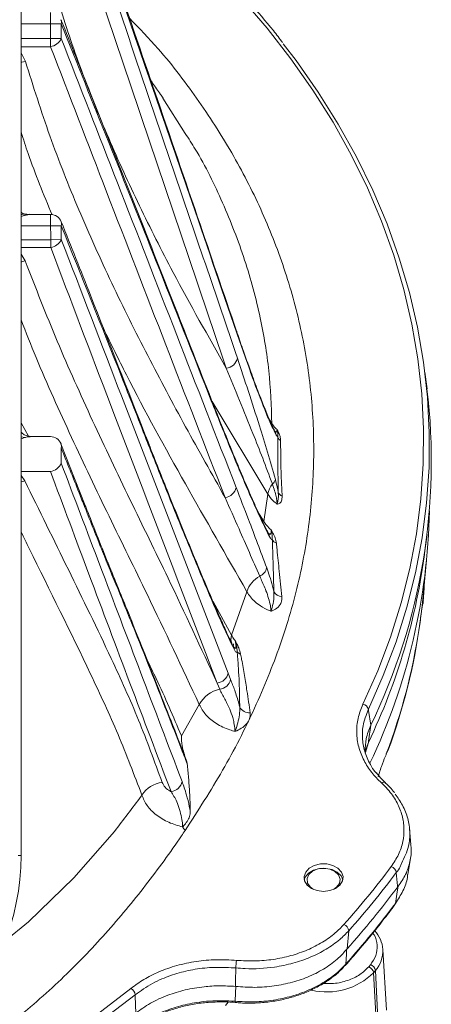
# Model space of a CAD drawing. Extents: x -4237 to -1061, y 273 to 3302.
# Drawn here: x -3244 to -3172, y 2949 to 3121 of the extents above; entities that cross this region are included whole.
import ezdxf

# ---------------------------------------------------------------- set-up
doc = ezdxf.new("R2010")
doc.units = 0
doc.header["$LTSCALE"] = 5

msp = doc.modelspace()

# ---------------------------------------------------------------- linework, layer by layer
at = {"linetype": 'Continuous', "lineweight": 9}
for p, q in [((-3243.79, 2974.89), (-3243.79, 3159.89)), ((-3238.67, 3119.76), (-3238.67, 3121.76)), ((-3238.67, 3119.76), (-3243.79, 3119.76)), ((-3236.8, 3119.77), (-3238.67, 3119.76)), ((-3243.79, 3117.22), (-3238.66, 3117.22)), ((-3238.66, 3117.22), (-3236.79, 3117.22)), ((-3238.66, 3115.8), (-3238.66, 3117.22)), ((-3238.66, 3115.8), (-3243.79, 3115.8)), ((-3243.79, 3114.71), (-3243.03, 3113.23)), ((-3215.19, 3100.69), (-3219.07, 3106.82)), ((-3243.04, 3086.44), (-3243.79, 3086.19)), ((-3238.64, 3086.56), (-3242.33, 3086.56)), ((-3238.64, 3084.56), (-3238.64, 3086.56)), ((-3238.64, 3084.56), (-3243.79, 3084.56)), ((-3236.78, 3084.57), (-3238.64, 3084.56)), ((-3243.79, 3082.17), (-3238.63, 3082.17)), ((-3238.63, 3082.17), (-3236.78, 3082.18)), ((-3238.63, 3080.81), (-3238.63, 3082.17)), ((-3238.63, 3080.81), (-3243.79, 3080.81)), ((-3243.79, 3079.67), (-3243.07, 3078.46)), ((-3173.07, 3056.19), (-3173.43, 3059.06)), ((-3200.78, 3037.84), (-3210.5, 3053.98)), ((-3243.79, 3050.17), (-3243.76, 3050.26)), ((-3243.76, 3050.26), (-3242.52, 3047.95)), ((-3200.47, 3050.72), (-3200.09, 3050.14)), ((-3243.66, 3048.46), (-3243.79, 3048.74)), ((-3199.55, 3048.78), (-3199.55, 3048.79)), ((-3243.12, 3047.69), (-3243.79, 3047.46)), ((-3238.69, 3047.87), (-3241.97, 3047.87)), ((-3199.08, 3047.81), (-3199.35, 3048.12)), ((-3232.74, 3036.13), (-3236.84, 3046.6)), ((-3238.68, 3041.8), (-3243.79, 3041.8)), ((-3243.79, 3041.08), (-3243.14, 3040.16)), ((-3201.49, 3033.06), (-3200.78, 3037.84)), ((-3202.33, 3034.42), (-3201.49, 3033.06)), ((-3173.43, 3027.96), (-3173.07, 3030.83)), ((-3173.81, 3019.53), (-3173.14, 3026.32)), ((-3227.05, 3021.94), (-3227.04, 3021.91)), ((-3207.11, 3013.26), (-3204.44, 3020.84)), ((-3210.35, 3019.13), (-3207.11, 3013.26)), ((-3206.79, 3011.48), (-3206.79, 3011.74)), ((-3207.7, 3006.64), (-3207.29, 3005.56)), ((-3209.19, 3003.84), (-3209.63, 3004.92)), ((-3215.87, 2995.73), (-3212.74, 3001.2)), ((-3183.28, 3000.36), (-3183.54, 2999.63)), ((-3183.87, 2993.01), (-3183.3, 2994.43)), ((-3183.81, 2992.85), (-3183.28, 2994.58)), ((-3215.01, 2991.45), (-3215.36, 2992.38)), ((-3180.16, 2992.56), (-3179.88, 2993.1)), ((-3181.36, 2989.32), (-3181.58, 2988.58)), ((-3181.55, 2988.85), (-3181.36, 2989.32)), ((-3180.33, 2987.55), (-3180.32, 2987.54)), ((-3175.87, 2976.81), (-3176.11, 2979.55)), ((-3244.27, 2974.89), (-3243.79, 2974.89)), ((-3176.4, 2971.55), (-3175.96, 2974.34)), ((-3193.44, 2969.4), (-3192.83, 2968.96)), ((-3178.09, 2969.52), (-3178.18, 2969.41)), ((-3178.69, 2966.34), (-3178.64, 2966.4)), ((-3186.7, 2961.77), (-3186.98, 2958.63)), ((-3186.98, 2958.63), (-3187.08, 2958.51)), ((-3180.11, 2947.94), (-3180.76, 2958.52)), ((-3187.29, 2955.74), (-3187.3, 2955.73)), ((-3182.93, 2955.85), (-3183.23, 2955.49)), ((-3182.07, 2954.82), (-3182.37, 2954.45)), ((-3181.81, 2943.61), (-3182.37, 2954.45)), ((-3182.07, 2954.82), (-3181.5, 2943.98)), ((-3206.4, 2952.06), (-3206.46, 2952.06)), ((-3207.72, 2949.31), (-3208.17, 2948.76)), ((-3206.47, 2949.26), (-3206.47, 2949.26))]:
    msp.add_line(p, q, dxfattribs=at)
at = {"linetype": 'Continuous', "lineweight": 9, "flags": 128}
for points in [[(-3184.23, 3001.22), (-3181.65, 3007.05), (-3179.43, 3012.94), (-3177.57, 3018.9), (-3176.06, 3024.91), (-3174.92, 3030.95), (-3174.13, 3037.03), (-3173.72, 3043.12), (-3173.66, 3049.23), (-3173.98, 3055.32), (-3174.66, 3061.4), (-3175.7, 3067.46), (-3177.1, 3073.48), (-3178.87, 3079.45), (-3180.99, 3085.37), (-3183.46, 3091.21), (-3186.28, 3096.98), (-3189.44, 3102.65), (-3192.94, 3108.23), (-3196.77, 3113.7), (-3200.92, 3119.04), (-3205.4, 3124.26)], [(-3238.66, 3117.22), (-3238.66, 3117.85), (-3238.67, 3119.76)], [(-3236.8, 3119.77), (-3236.8, 3119.15), (-3236.79, 3117.86), (-3236.79, 3117.22)], [(-3198.11, 3116.31), (-3195.89, 3113.38), (-3192.04, 3107.88), (-3188.52, 3102.28), (-3185.34, 3096.58), (-3182.51, 3090.78), (-3180.03, 3084.91), (-3177.9, 3078.97), (-3176.12, 3072.96), (-3174.71, 3066.91), (-3173.67, 3060.83), (-3172.98, 3054.72), (-3172.67, 3048.59), (-3172.72, 3042.46), (-3173.14, 3036.34), (-3173.93, 3030.23), (-3175.08, 3024.15), (-3176.59, 3018.12), (-3178.47, 3012.13), (-3180.39, 3006.97)], [(-3243.79, 3113.06), (-3243.7, 3113.08), (-3243.03, 3113.23)], [(-3243.79, 3086.6), (-3243.73, 3086.58), (-3243.04, 3086.44)], [(-3238.63, 3082.17), (-3238.63, 3082.84), (-3238.64, 3084.56)], [(-3236.78, 3084.57), (-3236.78, 3084.1), (-3236.78, 3082.85), (-3236.78, 3082.18)], [(-3243.79, 3078.27), (-3243.69, 3078.3), (-3243.07, 3078.46)], [(-3206.2, 3065.87), (-3206.23, 3066.15), (-3206.25, 3066.24)], [(-3210.59, 3053.93), (-3210.61, 3054.22), (-3210.65, 3054.37)], [(-3199.5, 3048.68), (-3199.55, 3048.78), (-3199.56, 3048.79)], [(-3243.12, 3047.69), (-3243.76, 3047.85), (-3243.79, 3047.86)], [(-3222.03, 3047.84), (-3221.97, 3047.63), (-3221.97, 3047.34)], [(-3243.14, 3040.16), (-3243.73, 3039.98), (-3243.79, 3039.96)], [(-3173.81, 3019.53), (-3173.99, 3017.85), (-3174.45, 3014.41)], [(-3180.39, 3006.97), (-3180.7, 3006.21), (-3183.28, 3000.36)], [(-3183.28, 3000.36), (-3183.25, 3000.15), (-3182.86, 2997.56)], [(-3182.86, 2997.56), (-3183.25, 2994.79), (-3183.28, 2994.58)], [(-3183.32, 2994.44), (-3183.31, 2994.45), (-3183.28, 2994.58)], [(-3246.61, 2959.96), (-3242.52, 2963.31), (-3234.59, 2971.01), (-3227.54, 2979.08), (-3227.54, 2979.08), (-3227.54, 2979.08)], [(-3191.09, 2968.63), (-3189.99, 2968.76), (-3189, 2969.13), (-3188.25, 2969.71), (-3187.8, 2970.44), (-3187.7, 2971.23), (-3187.98, 2972), (-3188.59, 2972.66), (-3189.47, 2973.14), (-3190.53, 2973.4), (-3191.65, 2973.4), (-3192.71, 2973.14), (-3193.59, 2972.66), (-3194.21, 2972), (-3194.48, 2971.23), (-3194.39, 2970.44), (-3193.94, 2969.71), (-3193.18, 2969.13), (-3192.2, 2968.76), (-3191.09, 2968.63)], [(-3187.74, 2970.64), (-3188.05, 2971.32), (-3188.7, 2971.96), (-3189.62, 2972.42), (-3190.69, 2972.64), (-3191.81, 2972.6), (-3192.85, 2972.31), (-3193.7, 2971.79), (-3194.27, 2971.11), (-3194.45, 2970.64)], [(-3189.36, 2968.96), (-3188.81, 2969.34), (-3188.32, 2970), (-3188.2, 2970.75), (-3188.47, 2971.48), (-3189.1, 2972.09), (-3189.99, 2972.5), (-3191.03, 2972.66), (-3192.08, 2972.53), (-3193, 2972.15), (-3193.66, 2971.56), (-3193.97, 2970.84), (-3193.9, 2970.08), (-3193.44, 2969.4), (-3193.44, 2969.4)], [(-3178.57, 2966.54), (-3178.25, 2968.54), (-3178.09, 2969.52)], [(-3178.57, 2966.54), (-3178.6, 2966.42), (-3178.65, 2966.33)], [(-3187.08, 2958.51), (-3187.12, 2957.68), (-3187.2, 2955.97)], [(-3377.29, 2903.04), (-3368.66, 2903.17), (-3360.05, 2903.56), (-3351.47, 2904.21), (-3342.94, 2905.11), (-3334.47, 2906.26), (-3326.07, 2907.67), (-3317.77, 2909.33), (-3309.57, 2911.24), (-3301.5, 2913.39), (-3293.56, 2915.78), (-3285.77, 2918.4), (-3278.15, 2921.26), (-3270.7, 2924.34), (-3263.45, 2927.65), (-3256.4, 2931.16), (-3249.56, 2934.89), (-3242.96, 2938.81), (-3236.6, 2942.93), (-3230.49, 2947.24), (-3224.64, 2951.73)], [(-3206.51, 2949.48), (-3206.45, 2950.95), (-3206.4, 2952.06)], [(-3223.89, 2950.62), (-3229.77, 2946.11), (-3235.91, 2941.78), (-3242.3, 2937.64), (-3248.94, 2933.69), (-3255.81, 2929.95), (-3262.89, 2926.42), (-3270.18, 2923.1), (-3277.66, 2920), (-3285.32, 2917.13), (-3293.15, 2914.49), (-3301.13, 2912.09), (-3309.24, 2909.93), (-3317.48, 2908.01), (-3325.82, 2906.35), (-3334.26, 2904.93), (-3342.77, 2903.77), (-3351.35, 2902.86), (-3359.97, 2902.21), (-3368.62, 2901.82), (-3377.29, 2901.69)], [(-3223.8, 2947.42), (-3223.89, 2950.38), (-3223.89, 2950.62)]]:
    msp.add_lwpolyline(points, dxfattribs=at)
at = {"linetype": 'Continuous', "lineweight": 9}
for centre, radius, start, end in [((-3237.82, 3120.11), 1.08, 341.5162, 21.1834), ((-3239.01, 3118.21), 2.43, 278.3683, 336.1748), ((-3238.64, 3084.56), 2, 21.7324, 90), ((-3237.75, 3084.93), 1.03, 339.579, 20.9666), ((-3239.02, 3083.28), 2.5, 278.952, 333.9143), ((-3208.22, 3061.97), 2.17, 274.6056, 347.7994), ((-3278.15, 3043.6), 105.83, 334.2164, 6.8353), ((-3201, 3047.97), 1.66, 4.9619, 25.309), ((-3238.69, 3045.87), 2, 21.5628, 90), ((-3197.78, 3048.27), 1.37, 199.6347, 234.8926), ((-3237.87, 3046.21), 1.11, 343.0378, 21.065), ((-3239.01, 3044.18), 2.41, 277.8816, 336.5794), ((-3200.68, 3040.62), 1.21, 304.2594, 348.5105), ((-3208.49, 3039.45), 2.22, 276.3728, 347.9742), ((-3197.29, 3037.37), 3.52, 140.3151, 172.3672), ((-3197.72, 3038.73), 1.38, 203.1921, 244.9166), ((-3233.73, 3035.74), 1.09, 347.6698, 21.2951), ((-3279.99, 3037.01), 107.36, 334.6005, 358.8786), ((-3202.02, 3030.42), 1.45, 3.9311, 26.422), ((-3198.82, 3030.54), 1.35, 206.8707, 248.6007), ((-3281.58, 3041.73), 109.03, 334.3742, 352.7442), ((-3202.89, 3025.34), 1.91, 290.4185, 350.274), ((-3199.98, 3019.44), 4.67, 118.5868, 162.5928), ((-3228.1, 3021.49), 1.15, 353.8838, 21.5079), ((-3275.96, 3029.16), 102.62, 353.7995, 355.5871), ((-3198.19, 3021.75), 1.79, 208.8519, 264.5487), ((-3280.3, 3030.4), 107.05, 339.3005, 351.4096), ((-3280.1, 3030.1), 106.83, 339.7389, 352.1635), ((-3205.17, 3012.57), 2.06, 160.621, 207.0791), ((-3208.05, 3010.72), 1.37, 3.2529, 33.298), ((-3205.28, 3011.01), 1.06, 216.5208, 255.8304), ((-3209.88, 3007.14), 2.23, 276.5412, 347.2401), ((-3209.46, 3006.05), 2.23, 276.8718, 347.4131), ((-3208.11, 2998.68), 5.27, 101.8797, 151.4736), ((-3203.97, 3001.72), 1.99, 209.4822, 272.8533), ((-3184.43, 3000.06), 1.19, 14.619, 80.1037), ((-3218.52, 2982.59), 5.08, 97.9388, 146.3678), ((-3217.89, 2988.18), 2.19, 275.7962, 349.0996), ((-3180.64, 2987.05), 0.595, 58.1954, 127.2722), ((-3284.79, 2974.89), 41, 270, 0), ((-3304.58, 3066.82), 156.54, 318.3823, 323.1547), ((-3304.25, 3066.2), 157.24, 318.3823, 323.1547), ((-3179.7, 2971.72), 1.29, 8.6504, 72.1837), ((-3304.26, 3063.37), 157.24, 318.2317, 323.3053), ((-3304.37, 3060.45), 156.99, 318.2788, 323.2581), ((-3188.06, 2961.58), 1.37, 8.0007, 68.0609), ((-3186.13, 2958.11), 5.38, 4.3659, 42.7155), ((-3186.02, 2958.29), 5.26, 318.6733, 2.4882), ((-3197.19, 2955.05), 9.19, 170.2518, 178.5827), ((-3187.59, 2956), 0.395, 318.8791, 355.387), ((-3190.53, 2962.69), 11.59, 256.7973, 314.7138), ((-3183.71, 2954.21), 1.37, 10.2445, 69.27), ((-3183.41, 2954.58), 1.37, 10.2445, 69.27), ((-3225.51, 2950.34), 1.64, 9.7382, 58.0375), ((-3206.17, 2949.42), 0.345, 169.9156, 208.0251)]:
    msp.add_arc(centre, radius, start, end, dxfattribs=at)
msp.add_ellipse((-3377.29, 2294.07), major_axis=(200.63, 749.18), ratio=0.048897, start_param=6.042383, end_param=6.059513, dxfattribs=at)
for points, knots in [([(-3206.25, 3066.23), (-3208.51, 3072.86), (-3216.14, 3095.21), (-3226.3, 3124.93), (-3234.31, 3148.01), (-3236.87, 3155.38)], [0, 0, 0, 0, 0.222759, 0.751899, 1, 1, 1, 1]), ([(-3206.2, 3065.87), (-3208.97, 3073.97), (-3215.43, 3092.84), (-3225.61, 3122.48), (-3233.09, 3143.99), (-3236.83, 3154.74)], [0, 0, 0, 0, 0.272936, 0.63646, 1, 1, 1, 1]), ([(-3236.83, 3152.22), (-3234.02, 3143.93), (-3227.51, 3124.68), (-3217.27, 3094.44), (-3209.83, 3072.49), (-3206.11, 3061.51)], [0, 0, 0, 0, 0.274472, 0.637235, 1, 1, 1, 1]), ([(-3208.05, 3059.81), (-3211.77, 3070.81), (-3219.21, 3092.81), (-3229.44, 3123.14), (-3235.93, 3142.47), (-3238.73, 3150.8)], [0, 0, 0, 0, 0.362763, 0.725526, 1, 1, 1, 1]), ([(-3198.23, 3116.51), (-3198.76, 3117.2), (-3200.57, 3119.57), (-3203.96, 3123.5), (-3208.36, 3128.27), (-3213.03, 3132.91), (-3217.96, 3137.41), (-3223.13, 3141.78), (-3228.56, 3145.99), (-3232.61, 3148.97), (-3234.91, 3150.49), (-3235.26, 3150.72)], [0, 0, 0, 0, 0.05503, 0.186666, 0.318321, 0.449994, 0.581681, 0.71338, 0.84509, 0.976807, 1, 1, 1, 1]), ([(-3243.06, 3147.54), (-3242.29, 3143.53), (-3240.74, 3135.49), (-3237.41, 3123.55), (-3233.38, 3111.65), (-3228.63, 3099.83), (-3223.25, 3088.08), (-3216.5, 3074.7), (-3211.19, 3065.34), (-3208.05, 3059.81)], [0, 0, 0, 0, 0.133002, 0.26608, 0.399101, 0.534154, 0.669259, 0.804339, 1, 1, 1, 1]), ([(-3224.91, 3120.74), (-3223.21, 3118.99), (-3218.72, 3114.35), (-3212.66, 3106.3), (-3206.57, 3096.75), (-3201.55, 3086.82), (-3197.58, 3076.57), (-3194.73, 3066), (-3193.08, 3055.26), (-3192.62, 3044.42), (-3193.33, 3033.58), (-3195.24, 3022.6), (-3198.45, 3011.56), (-3202.95, 3000.51), (-3208.47, 2989.68), (-3212.96, 2982.71), (-3215.21, 2979.23)], [0, 0, 0, 0, 0.042937, 0.113459, 0.184024, 0.254363, 0.326465, 0.398569, 0.471433, 0.544519, 0.617616, 0.690495, 0.767734, 0.84518, 0.922684, 1, 1, 1, 1]), ([(-3210.66, 3054.37), (-3212.74, 3059.66), (-3219.72, 3077.42), (-3228.4, 3099.47), (-3235.12, 3116.21), (-3236.84, 3120.5)], [0, 0, 0, 0, 0.239904, 0.805412, 1, 1, 1, 1]), ([(-3210.59, 3053.93), (-3213.8, 3062.09), (-3222.47, 3084.07), (-3231.27, 3105.98), (-3236.8, 3119.77)], [0, 0, 0, 0, 0.370917, 1, 1, 1, 1]), ([(-3236.79, 3117.22), (-3233.53, 3108.84), (-3226.82, 3091.63), (-3216.67, 3065.54), (-3209.77, 3047.84), (-3206.32, 3038.99)], [0, 0, 0, 0, 0.321921, 0.660959, 1, 1, 1, 1]), ([(-3208.24, 3037.24), (-3211.69, 3046.12), (-3218.59, 3063.87), (-3228.73, 3090.05), (-3235.41, 3107.37), (-3238.66, 3115.8)], [0, 0, 0, 0, 0.339038, 0.678077, 1, 1, 1, 1]), ([(-3243.03, 3113.23), (-3241.66, 3108.89), (-3238.93, 3100.21), (-3233.82, 3087.35), (-3228.09, 3074.6), (-3221.81, 3062), (-3215.17, 3049.55), (-3210.55, 3041.34), (-3208.24, 3037.24)], [0, 0, 0, 0, 0.166653, 0.333318, 0.500941, 0.668575, 0.834265, 1, 1, 1, 1]), ([(-3219.06, 3106.83), (-3219.21, 3107.05), (-3219.83, 3107.93), (-3220.55, 3108.99), (-3221.11, 3109.83), (-3221.23, 3110.01)], [0, 0, 0, 0, 0.210331, 0.830307, 1, 1, 1, 1]), ([(-3238.39, 3086.5), (-3239.86, 3090.05), (-3241.84, 3094.83), (-3243.39, 3099.69), (-3243.79, 3100.94)], [0, 0, 0, 0, 0.742099, 1, 1, 1, 1]), ([(-3200.09, 3050.14), (-3200.21, 3053.2), (-3200.45, 3059.36), (-3202.04, 3068.88), (-3204.64, 3078.68), (-3208.51, 3088.5), (-3212.06, 3095.86), (-3214.6, 3099.79), (-3215.19, 3100.69)], [0, 0, 0, 0, 0.177599, 0.356084, 0.553499, 0.752165, 0.9427, 1, 1, 1, 1]), ([(-3242.33, 3086.59), (-3242.48, 3086.59), (-3242.94, 3086.56), (-3243.48, 3086.73), (-3243.75, 3086.9), (-3243.79, 3086.92)], [0, 0, 0, 0, 0.2825239, 0.8925438, 1, 1, 1, 1]), ([(-3242.33, 3086.54), (-3242.52, 3086.53), (-3242.76, 3086.53), (-3242.99, 3086.46), (-3243.04, 3086.44)], [0, 0, 0, 0, 0.777396, 1, 1, 1, 1]), ([(-3222.04, 3047.83), (-3225.24, 3056.05), (-3230.12, 3068.55), (-3235.09, 3081.03), (-3236.8, 3085.3)], [0, 0, 0, 0, 0.657667, 1, 1, 1, 1]), ([(-3221.97, 3047.34), (-3223.41, 3051.01), (-3228.31, 3063.45), (-3233.28, 3075.84), (-3236.78, 3084.57)], [0, 0, 0, 0, 0.295407, 1, 1, 1, 1]), ([(-3236.78, 3082.18), (-3233.29, 3073.12), (-3226.71, 3056.01), (-3217.02, 3030.82), (-3210.81, 3014.7), (-3207.7, 3006.64)], [0, 0, 0, 0, 0.360688, 0.680342, 1, 1, 1, 1]), ([(-3209.63, 3004.92), (-3212.73, 3013), (-3218.94, 3029.17), (-3228.62, 3054.47), (-3235.16, 3071.68), (-3238.63, 3080.81)], [0, 0, 0, 0, 0.319654, 0.639307, 1, 1, 1, 1]), ([(-3243.07, 3078.46), (-3241.25, 3073.79), (-3237.61, 3064.46), (-3231.38, 3050.63), (-3224.85, 3036.89), (-3217.39, 3021.71), (-3212.45, 3011.02), (-3209.63, 3004.92)], [0, 0, 0, 0, 0.187722, 0.375628, 0.563263, 0.750913, 1, 1, 1, 1]), ([(-3212.74, 3001.2), (-3215.73, 3007.57), (-3220.85, 3018.49), (-3228.5, 3033.96), (-3235.03, 3047.73), (-3240.23, 3059.13), (-3242.93, 3066.02), (-3243.79, 3068.22)], [0, 0, 0, 0, 0.2868537, 0.4921313, 0.6974157, 0.9037012, 1, 1, 1, 1]), ([(-3204.44, 3020.84), (-3208.03, 3027.1), (-3215.23, 3039.61), (-3223.66, 3054.9), (-3228.12, 3064.01), (-3229.43, 3066.7)], [0, 0, 0, 0, 0.413156, 0.826392, 1, 1, 1, 1]), ([(-3199.52, 3048.67), (-3199.58, 3048.8), (-3199.74, 3049.13), (-3200.19, 3050.07), (-3200.77, 3051.38), (-3201.62, 3053.45), (-3202.61, 3056), (-3203.84, 3059.35), (-3205.08, 3062.81), (-3205.91, 3065.24), (-3206.25, 3066.25)], [0, 0, 0, 0, 0.033543, 0.085356, 0.199062, 0.310595, 0.458808, 0.638615, 0.84974, 1, 1, 1, 1]), ([(-3199.35, 3048.12), (-3199.67, 3048.76), (-3200.32, 3050.04), (-3201.7, 3053.44), (-3203.66, 3058.55), (-3205.28, 3063.23), (-3206.2, 3065.87)], [0, 0, 0, 0, 0.1489762, 0.2983831, 0.6038014, 1, 1, 1, 1]), ([(-3206.11, 3061.51), (-3205.47, 3059.6), (-3204.18, 3055.78), (-3202.44, 3050.32), (-3200.88, 3045.22), (-3199.96, 3041.99), (-3199.49, 3040.38)], [0, 0, 0, 0, 0.289096, 0.578641, 0.788954, 1, 1, 1, 1]), ([(-3200, 3039.62), (-3200.57, 3041.12), (-3201.7, 3044.12), (-3204.4, 3050.94), (-3206.5, 3056.05), (-3208.05, 3059.81)], [0, 0, 0, 0, 0.209723, 0.419932, 1, 1, 1, 1]), ([(-3200.73, 3031.06), (-3200.83, 3031.26), (-3201.15, 3031.9), (-3201.9, 3033.45), (-3202.99, 3035.82), (-3204.44, 3039.13), (-3206.14, 3043.16), (-3208.24, 3048.29), (-3209.78, 3052.13), (-3210.63, 3054.32), (-3210.65, 3054.37)], [0, 0, 0, 0, 0.032574, 0.103261, 0.232563, 0.364937, 0.541236, 0.743938, 0.994243, 1, 1, 1, 1]), ([(-3200.57, 3030.52), (-3201.13, 3031.64), (-3202.25, 3033.89), (-3204.55, 3039.15), (-3207.33, 3045.76), (-3209.54, 3051.31), (-3210.59, 3053.93)], [0, 0, 0, 0, 0.171546, 0.343304, 0.690333, 1, 1, 1, 1]), ([(-3241.97, 3047.89), (-3242.24, 3047.9), (-3242.78, 3047.94), (-3243.38, 3048.24), (-3243.7, 3048.54), (-3243.71, 3048.55), (-3243.72, 3048.56)], [0, 0, 0, 0, 0.288644, 0.579392, 0.833886, 1, 1, 1, 1]), ([(-3200.09, 3050.14), (-3199.96, 3049.95), (-3199.7, 3049.58), (-3199.37, 3049.25), (-3199.2, 3049.08)], [0, 0, 0, 0, 0.512789, 1, 1, 1, 1]), ([(-3199.58, 3048.86), (-3199.53, 3048.78), (-3199.41, 3048.62), (-3199.28, 3048.65), (-3199.22, 3048.82), (-3199.2, 3048.97), (-3199.2, 3049.05), (-3199.2, 3049.08)], [0, 0, 0, 0, 0.296393, 0.618293, 0.848135, 0.92581, 1, 1, 1, 1]), ([(-3199.2, 3049.08), (-3199.2, 3049.08), (-3199.18, 3049.06), (-3199.12, 3048.94), (-3199.03, 3048.76), (-3198.84, 3048.38), (-3198.63, 3047.81), (-3198.59, 3047.39), (-3198.57, 3047.15)], [0, 0, 0, 0, 0.005333, 0.036821, 0.168417, 0.27211, 0.598342, 1, 1, 1, 1]), ([(-3199.08, 3047.81), (-3199.07, 3047.93), (-3199.04, 3048.19), (-3199.11, 3048.61), (-3199.17, 3048.92), (-3199.19, 3049.02), (-3199.19, 3049.04), (-3199.2, 3049.06), (-3199.2, 3049.08), (-3199.2, 3049.08), (-3199.2, 3049.08)], [0, 0, 0, 0, 0.362054, 0.794989, 0.946739, 0.952157, 0.977479, 0.988854, 0.993707, 1, 1, 1, 1]), ([(-3241.96, 3047.86), (-3242.27, 3047.85), (-3242.66, 3047.83), (-3243.04, 3047.71), (-3243.12, 3047.69)], [0, 0, 0, 0, 0.794943, 1, 1, 1, 1]), ([(-3206.94, 3011.58), (-3207.02, 3011.74), (-3207.37, 3012.44), (-3208.11, 3014.04), (-3209.27, 3016.63), (-3210.82, 3020.19), (-3212.8, 3024.87), (-3215.21, 3030.72), (-3218.1, 3037.88), (-3220.42, 3043.72), (-3221.79, 3047.23), (-3222.02, 3047.84)], [0, 0, 0, 0, 0.016897, 0.074767, 0.149954, 0.253134, 0.383072, 0.543355, 0.730052, 0.952953, 1, 1, 1, 1]), ([(-3206.68, 3010.8), (-3207.33, 3012.15), (-3208.63, 3014.84), (-3210.63, 3019.47), (-3212.98, 3025.07), (-3215.7, 3031.63), (-3218.81, 3039.34), (-3220.9, 3044.64), (-3221.97, 3047.34)], [0, 0, 0, 0, 0.131103, 0.26248, 0.39387, 0.592931, 0.792004, 1, 1, 1, 1]), ([(-3198.99, 3038.19), (-3198.99, 3038.49), (-3199.02, 3040.29), (-3199.08, 3043.55), (-3199.08, 3046.4), (-3199.08, 3047.81)], [0, 0, 0, 0, 0.089732, 0.5478554, 1, 1, 1, 1]), ([(-3198.57, 3047.15), (-3198.57, 3045.75), (-3198.55, 3042.91), (-3198.42, 3039.61), (-3198.32, 3037.79), (-3198.3, 3037.49)], [0, 0, 0, 0, 0.451446, 0.909993, 1, 1, 1, 1]), ([(-3236.81, 3045.88), (-3236.81, 3045.21), (-3236.8, 3044.33), (-3236.8, 3043.44), (-3236.8, 3043.23)], [0, 0, 0, 0, 0.757518, 1, 1, 1, 1]), ([(-3232.67, 3035.51), (-3233.01, 3036.37), (-3234.38, 3039.83), (-3235.77, 3043.29), (-3236.81, 3045.88)], [0, 0, 0, 0, 0.248392, 1, 1, 1, 1]), ([(-3217.67, 2986), (-3220.06, 2992.31), (-3224.84, 3004.93), (-3231.85, 3023.53), (-3236.44, 3035.82), (-3238.68, 3041.8)], [0, 0, 0, 0, 0.339375, 0.678749, 1, 1, 1, 1]), ([(-3236.8, 3043.23), (-3234.55, 3037.3), (-3229.93, 3025.12), (-3222.91, 3006.62), (-3218.13, 2994.05), (-3215.74, 2987.77)], [0, 0, 0, 0, 0.321243, 0.660618, 1, 1, 1, 1]), ([(-3243.14, 3040.16), (-3240.61, 3035), (-3235.55, 3024.69), (-3228.78, 3010.84), (-3223.18, 2998.5), (-3220.54, 2991.24), (-3219.22, 2987.61)], [0, 0, 0, 0, 0.296478, 0.592953, 0.796327, 1, 1, 1, 1]), ([(-3199.49, 3040.38), (-3199.36, 3039.86), (-3199.18, 3039.16), (-3199.02, 3038.39), (-3198.99, 3038.19)], [0, 0, 0, 0, 0.749093, 1, 1, 1, 1]), ([(-3206.32, 3038.99), (-3205.6, 3037.15), (-3203.83, 3032.58), (-3202.06, 3027.84), (-3201, 3025.01)], [0, 0, 0, 0, 0.402189, 1, 1, 1, 1]), ([(-3199.17, 3036.09), (-3199.18, 3036.26), (-3199.21, 3036.66), (-3199.37, 3037.48), (-3199.65, 3038.54), (-3199.87, 3039.22), (-3200, 3039.62)], [0, 0, 0, 0, 0.152387, 0.364575, 0.633238, 1, 1, 1, 1]), ([(-3202.22, 3023.54), (-3203.42, 3026.3), (-3205.43, 3030.92), (-3207.44, 3035.43), (-3208.24, 3037.24)], [0, 0, 0, 0, 0.5977575, 1, 1, 1, 1]), ([(-3199.17, 3036.09), (-3199.42, 3036.3), (-3200.08, 3036.82), (-3200.51, 3037.45), (-3200.78, 3037.84)], [0, 0, 0, 0, 0.391466, 1, 1, 1, 1]), ([(-3198.99, 3038.19), (-3198.97, 3037.9), (-3198.94, 3037.31), (-3199.04, 3036.64), (-3199.12, 3036.26), (-3199.16, 3036.13), (-3199.16, 3036.11), (-3199.17, 3036.1), (-3199.17, 3036.09), (-3199.17, 3036.09)], [0, 0, 0, 0, 0.374622, 0.752625, 0.953754, 0.977976, 0.98899, 0.995016, 1, 1, 1, 1]), ([(-3198.3, 3037.49), (-3198.32, 3037.19), (-3198.35, 3036.63), (-3198.73, 3036.22), (-3199.03, 3036.11), (-3199.14, 3036.09), (-3199.17, 3036.09), (-3199.17, 3036.09)], [0, 0, 0, 0, 0.41751, 0.79338, 0.954867, 0.995763, 1, 1, 1, 1]), ([(-3227.04, 3021.94), (-3227.41, 3022.83), (-3228.77, 3026.14), (-3230.66, 3030.89), (-3232.19, 3034.79), (-3232.72, 3036.14)], [0, 0, 0, 0, 0.19366, 0.719372, 1, 1, 1, 1]), ([(-3226.96, 3021.37), (-3227.84, 3023.52), (-3229.74, 3028.15), (-3231.65, 3032.94), (-3232.67, 3035.51)], [0, 0, 0, 0, 0.463543, 1, 1, 1, 1]), ([(-3201.49, 3033.06), (-3201.34, 3032.82), (-3201, 3032.31), (-3200.51, 3031.85), (-3200.24, 3031.6)], [0, 0, 0, 0, 0.450813, 1, 1, 1, 1]), ([(-3200.7, 3031.05), (-3200.66, 3030.99), (-3200.54, 3030.82), (-3200.38, 3030.8), (-3200.26, 3030.96), (-3200.23, 3031.22), (-3200.23, 3031.43), (-3200.24, 3031.54), (-3200.24, 3031.6)], [0, 0, 0, 0, 0.146641, 0.446582, 0.686799, 0.869744, 0.920035, 1, 1, 1, 1]), ([(-3200.24, 3031.6), (-3200.24, 3031.59), (-3200.23, 3031.58), (-3200.2, 3031.53), (-3200.1, 3031.36), (-3199.83, 3030.92), (-3199.47, 3030.16), (-3199.37, 3029.59), (-3199.31, 3029.29)], [0, 0, 0, 0, 0.00462, 0.0164632, 0.0638169, 0.2328974, 0.6000951, 1, 1, 1, 1]), ([(-3200.02, 3029.94), (-3200.02, 3030.1), (-3200.01, 3030.42), (-3200.1, 3030.93), (-3200.18, 3031.32), (-3200.22, 3031.5), (-3200.23, 3031.55), (-3200.24, 3031.57), (-3200.24, 3031.58), (-3200.24, 3031.59), (-3200.24, 3031.59), (-3200.24, 3031.6)], [0, 0, 0, 0, 0.3554234, 0.7195912, 0.9174807, 0.9631798, 0.9823869, 0.9913772, 0.9938227, 0.9944095, 1, 1, 1, 1]), ([(-3222.74, 2985.4), (-3224.08, 2988.92), (-3226.77, 2995.97), (-3233.39, 3010.28), (-3239.27, 3022.01), (-3243.31, 3030.3), (-3243.79, 3031.27)], [0, 0, 0, 0, 0.2289098, 0.4582539, 0.936601, 1, 1, 1, 1]), ([(-3200.68, 3030.99), (-3200.67, 3030.98), (-3200.67, 3030.97), (-3200.7, 3031.01), (-3200.73, 3031.08), (-3200.73, 3031.09)], [0, 0, 0, 0, 0.1621921, 0.8901068, 1, 1, 1, 1]), ([(-3200.02, 3029.94), (-3200.07, 3029.94), (-3200.23, 3029.93), (-3200.43, 3030.28), (-3200.57, 3030.52)], [0, 0, 0, 0, 0.324306, 1, 1, 1, 1]), ([(-3199.76, 3020.89), (-3199.79, 3022.32), (-3199.85, 3024.93), (-3199.95, 3027.98), (-3200.01, 3029.58), (-3200.02, 3029.94)], [0, 0, 0, 0, 0.48366, 0.883122, 1, 1, 1, 1]), ([(-3199.31, 3029.29), (-3199.27, 3028.92), (-3199.11, 3027.27), (-3198.79, 3024.12), (-3198.51, 3021.44), (-3198.36, 3019.98)], [0, 0, 0, 0, 0.116661, 0.515755, 1, 1, 1, 1]), ([(-3201, 3025.01), (-3200.83, 3024.53), (-3200.48, 3023.56), (-3200.05, 3022.13), (-3199.83, 3021.19), (-3199.76, 3020.89)], [0, 0, 0, 0, 0.396819, 0.80727, 1, 1, 1, 1]), ([(-3200.25, 3017.44), (-3200.28, 3017.74), (-3200.34, 3018.42), (-3200.66, 3019.71), (-3201.23, 3021.35), (-3201.81, 3022.59), (-3202.14, 3023.36), (-3202.22, 3023.54)], [0, 0, 0, 0, 0.1482643, 0.3390352, 0.5405625, 0.8924296, 1, 1, 1, 1]), ([(-3215.36, 2992.38), (-3215.5, 2992.73), (-3217.31, 2997.44), (-3220.64, 3005.92), (-3224.39, 3015.44), (-3226.49, 3020.55), (-3227.05, 3021.91)], [0, 0, 0, 0, 0.035253, 0.471702, 0.860134, 1, 1, 1, 1]), ([(-3214.85, 2990.86), (-3215.1, 2991.5), (-3216.14, 2994.19), (-3219.15, 3001.9), (-3222.92, 3011.47), (-3225.95, 3018.89), (-3226.96, 3021.37)], [0, 0, 0, 0, 0.0618534, 0.2611502, 0.752612, 1, 1, 1, 1]), ([(-3200.25, 3017.44), (-3200.36, 3017.48), (-3201.01, 3017.74), (-3202.36, 3018.47), (-3203.69, 3019.62), (-3204.25, 3020.53), (-3204.44, 3020.84)], [0, 0, 0, 0, 0.056848, 0.348695, 0.778835, 1, 1, 1, 1]), ([(-3199.76, 3020.89), (-3199.74, 3020.44), (-3199.72, 3019.45), (-3199.98, 3018.36), (-3200.15, 3017.74), (-3200.21, 3017.56), (-3200.23, 3017.5), (-3200.24, 3017.46), (-3200.25, 3017.44), (-3200.25, 3017.44)], [0, 0, 0, 0, 0.3666, 0.79162, 0.929944, 0.958424, 0.979206, 0.996837, 1, 1, 1, 1]), ([(-3198.36, 3019.98), (-3198.37, 3019.63), (-3198.38, 3019.14), (-3198.75, 3018.39), (-3199.19, 3017.94), (-3199.74, 3017.62), (-3200.02, 3017.51), (-3200.21, 3017.45), (-3200.25, 3017.44), (-3200.25, 3017.44)], [0, 0, 0, 0, 0.30218, 0.4234371, 0.7548752, 0.8337081, 0.9686467, 0.9973395, 1, 1, 1, 1]), ([(-3174.27, 3015.53), (-3174.21, 3016.06), (-3174.07, 3017.16), (-3173.98, 3017.76), (-3173.94, 3018.07)], [0, 0, 0, 0, 0.483878, 1, 1, 1, 1]), ([(-3173.71, 3019.29), (-3173.71, 3019.24), (-3173.72, 3019.11), (-3173.75, 3018.85), (-3173.82, 3018.65), (-3173.89, 3018.3), (-3173.94, 3018.07)], [0, 0, 0, 0, 0.049368, 0.127305, 0.446047, 1, 1, 1, 1]), ([(-3207.11, 3013.26), (-3206.98, 3013.01), (-3206.78, 3012.66), (-3206.53, 3012.32), (-3206.45, 3012.22)], [0, 0, 0, 0, 0.704, 1, 1, 1, 1]), ([(-3206.79, 3011.27), (-3206.79, 3011.27), (-3206.78, 3011.27), (-3206.81, 3011.31), (-3206.83, 3011.35)], [0, 0, 0, 0, 0.321351, 1, 1, 1, 1]), ([(-3206.78, 3011.28), (-3206.74, 3011.22), (-3206.64, 3011.05), (-3206.5, 3010.96), (-3206.39, 3011.02), (-3206.35, 3011.2), (-3206.34, 3011.41), (-3206.36, 3011.72), (-3206.42, 3012.05), (-3206.45, 3012.22)], [0, 0, 0, 0, 0.1193058, 0.3450979, 0.5193744, 0.6509478, 0.6870101, 0.8337645, 1, 1, 1, 1]), ([(-3206.14, 3010.38), (-3206.16, 3010.34), (-3206.24, 3010.24), (-3206.42, 3010.34), (-3206.59, 3010.64), (-3206.68, 3010.8)], [0, 0, 0, 0, 0.211606, 0.585235, 1, 1, 1, 1]), ([(-3206.45, 3012.22), (-3206.45, 3012.22), (-3206.43, 3012.18), (-3206.4, 3012.13), (-3206.33, 3012.01), (-3206.15, 3011.68), (-3205.8, 3010.98), (-3205.64, 3010.34), (-3205.54, 3009.98)], [0, 0, 0, 0, 0.005402, 0.05992, 0.0719, 0.189452, 0.537854, 1, 1, 1, 1]), ([(-3206.45, 3012.22), (-3206.45, 3012.22), (-3206.45, 3012.21), (-3206.44, 3012.2), (-3206.44, 3012.19), (-3206.43, 3012.14), (-3206.42, 3012.09), (-3206.38, 3011.95), (-3206.3, 3011.59), (-3206.17, 3011), (-3206.15, 3010.59), (-3206.14, 3010.38)], [0, 0, 0, 0, 0.006973, 0.008036, 0.01348, 0.031914, 0.075536, 0.088493, 0.233814, 0.599138, 1, 1, 1, 1]), ([(-3221.92, 3009.14), (-3221.36, 3007.99), (-3219.2, 3003.62), (-3217.28, 2999.08), (-3215.87, 2995.73)], [0, 0, 0, 0, 0.2621868, 1, 1, 1, 1]), ([(-3205.7, 3000.74), (-3205.72, 3001.95), (-3205.74, 3003.91), (-3205.88, 3006.87), (-3206, 3008.87), (-3206.11, 3010.09), (-3206.14, 3010.38)], [0, 0, 0, 0, 0.405825, 0.660993, 0.917835, 1, 1, 1, 1]), ([(-3205.54, 3009.98), (-3205.48, 3009.66), (-3205.24, 3008.36), (-3204.86, 3006.2), (-3204.35, 3003.05), (-3204.05, 3000.99), (-3203.87, 2999.74)], [0, 0, 0, 0, 0.083833, 0.338647, 0.596828, 1, 1, 1, 1]), ([(-3207.29, 3005.56), (-3207.05, 3004.95), (-3206.56, 3003.69), (-3206.02, 3002), (-3205.75, 3000.94), (-3205.7, 3000.74)], [0, 0, 0, 0, 0.436469, 0.896817, 1, 1, 1, 1]), ([(-3206.51, 2996.5), (-3206.52, 2996.62), (-3206.54, 2997.06), (-3206.67, 2997.89), (-3206.96, 2999.11), (-3207.48, 3000.63), (-3208.37, 3002.22), (-3208.91, 3003.28), (-3209.19, 3003.84)], [0, 0, 0, 0, 0.052826, 0.19008, 0.300847, 0.478174, 0.723562, 1, 1, 1, 1]), ([(-3206.51, 2996.5), (-3206.82, 2996.58), (-3207.97, 2996.9), (-3209.82, 2997.79), (-3211.73, 2999.33), (-3212.4, 3000.57), (-3212.74, 3001.2)], [0, 0, 0, 0, 0.108577, 0.408922, 0.702312, 1, 1, 1, 1]), ([(-3206.51, 2996.5), (-3206.51, 2996.5), (-3206.48, 2996.58), (-3206.31, 2997.02), (-3206.04, 2997.98), (-3205.7, 2999.36), (-3205.7, 3000.3), (-3205.7, 3000.74)], [0, 0, 0, 0, 0.002613, 0.065751, 0.376439, 0.702263, 1, 1, 1, 1]), ([(-3181, 2987.52), (-3181.6, 2988.12), (-3182.81, 2989.34), (-3184.15, 2991.47), (-3185.07, 2993.8), (-3185.41, 2996.29), (-3185.19, 2998.81), (-3184.55, 3000.41), (-3184.23, 3001.22)], [0, 0, 0, 0, 0.152886, 0.309335, 0.479532, 0.654696, 0.824884, 1, 1, 1, 1]), ([(-3203.87, 2999.74), (-3203.87, 2999.39), (-3203.87, 2998.9), (-3204.29, 2998.02), (-3205.02, 2997.24), (-3205.91, 2996.74), (-3206.39, 2996.55), (-3206.49, 2996.51), (-3206.51, 2996.5), (-3206.51, 2996.5)], [0, 0, 0, 0, 0.253785, 0.365257, 0.693142, 0.935244, 0.98742, 0.997824, 1, 1, 1, 1]), ([(-3183.54, 2999.63), (-3183.74, 2999.12), (-3184.24, 2997.83), (-3184.4, 2995.71), (-3184.1, 2993.33), (-3183.3, 2991.35), (-3182.52, 2989.91), (-3181.96, 2989.31), (-3181.77, 2989.1)], [0, 0, 0, 0, 0.145649, 0.366528, 0.581176, 0.802091, 0.931539, 1, 1, 1, 1]), ([(-3183.87, 2993.01), (-3183.84, 2993.75), (-3183.78, 2995.3), (-3183.17, 2996.79), (-3182.86, 2997.56)], [0, 0, 0, 0, 0.478746, 1, 1, 1, 1]), ([(-3215.87, 2995.73), (-3215.87, 2995.72), (-3215.86, 2995.15), (-3215.76, 2993.71), (-3215.31, 2992.35), (-3215.04, 2991.54)], [0, 0, 0, 0, 0.004126, 0.406963, 1, 1, 1, 1]), ([(-3180.16, 2992.56), (-3180.23, 2992.4), (-3180.48, 2991.82), (-3180.9, 2990.7), (-3181.24, 2989.68), (-3181.36, 2989.32)], [0, 0, 0, 0, 0.187998, 0.714873, 1, 1, 1, 1]), ([(-3215.04, 2991.54), (-3214.97, 2991.35), (-3214.88, 2991.12), (-3214.85, 2990.9), (-3214.85, 2990.86)], [0, 0, 0, 0, 0.8423656, 1, 1, 1, 1]), ([(-3214.85, 2990.86), (-3214.77, 2990.04), (-3214.59, 2988.29), (-3214.41, 2985.52), (-3214.33, 2983.62), (-3214.31, 2982.57), (-3214.31, 2982.55)], [0, 0, 0, 0, 0.27035, 0.575197, 0.991987, 1, 1, 1, 1]), ([(-3180.3, 2987.56), (-3180.7, 2987.92), (-3181.3, 2988.47), (-3181.74, 2989.07), (-3181.88, 2989.28)], [0, 0, 0, 0, 0.662449, 1, 1, 1, 1]), ([(-3219.22, 2987.61), (-3219.07, 2987.32), (-3218.78, 2986.74), (-3218.12, 2986.24), (-3217.72, 2986.03), (-3217.67, 2986)], [0, 0, 0, 0, 0.46479, 0.928435, 1, 1, 1, 1]), ([(-3215.74, 2987.77), (-3215.61, 2987.42), (-3215.35, 2986.71), (-3214.91, 2985.27), (-3214.55, 2983.82), (-3214.37, 2982.83), (-3214.31, 2982.55)], [0, 0, 0, 0, 0.248058, 0.502698, 0.854527, 1, 1, 1, 1]), ([(-3179.31, 2972.95), (-3178.85, 2973.64), (-3177.93, 2975.03), (-3177.2, 2977.28), (-3176.99, 2979.57), (-3177.32, 2981.86), (-3178.21, 2984.07), (-3179.45, 2985.98), (-3180.54, 2987.06), (-3181, 2987.52)], [0, 0, 0, 0, 0.148566, 0.297131, 0.44572, 0.594304, 0.742423, 0.890537, 1, 1, 1, 1]), ([(-3178.71, 2985.77), (-3178.84, 2985.94), (-3179.29, 2986.57), (-3179.9, 2987.13), (-3180.34, 2987.54)], [0, 0, 0, 0, 0.27372, 1, 1, 1, 1]), ([(-3227.54, 2979.08), (-3227.54, 2979.08), (-3225.94, 2981.1), (-3224.34, 2983.2), (-3222.79, 2985.33), (-3222.74, 2985.4)], [0, 0, 0, 0, 0.000006, 0.969942, 1, 1, 1, 1]), ([(-3215.65, 2979.86), (-3216.47, 2980.09), (-3218.14, 2980.56), (-3220.28, 2981.89), (-3221.97, 2983.54), (-3222.48, 2984.77), (-3222.74, 2985.4)], [0, 0, 0, 0, 0.2484, 0.503537, 0.748752, 1, 1, 1, 1]), ([(-3215.65, 2979.86), (-3215.65, 2979.99), (-3215.67, 2980.47), (-3215.82, 2981.51), (-3216.16, 2982.92), (-3216.76, 2984.58), (-3217.32, 2985.46), (-3217.67, 2986)], [0, 0, 0, 0, 0.0738668, 0.2589025, 0.4602013, 0.6684132, 1, 1, 1, 1]), ([(-3178.63, 2985.56), (-3178.17, 2984.93), (-3177.2, 2983.59), (-3176.34, 2981.34), (-3175.99, 2978.93), (-3176.17, 2976.25), (-3177.03, 2974.49), (-3177.51, 2973.5)], [0, 0, 0, 0, 0.168865, 0.362309, 0.556319, 0.750334, 1, 1, 1, 1]), ([(-3214.31, 2982.55), (-3214.33, 2982.26), (-3214.39, 2981.65), (-3214.82, 2980.8), (-3215.3, 2980.26), (-3215.55, 2979.94), (-3215.6, 2979.86), (-3215.6, 2979.81), (-3215.6, 2979.79), (-3215.59, 2979.78), (-3215.56, 2979.73), (-3215.42, 2979.55), (-3215.3, 2979.37), (-3215.21, 2979.23)], [0, 0, 0, 0, 0.236841, 0.497024, 0.752141, 0.785384, 0.815781, 0.822688, 0.828557, 0.828935, 0.832108, 0.869444, 1, 1, 1, 1]), ([(-3215.21, 2979.23), (-3215.42, 2978.92), (-3217.6, 2975.7), (-3221.99, 2969.63), (-3228.93, 2961.24), (-3236.67, 2953.21), (-3244.36, 2946.51), (-3251.71, 2941.05), (-3258.49, 2936.71), (-3265.35, 2933.05), (-3272.22, 2930.07), (-3278.99, 2927.78), (-3285.19, 2926.22), (-3289.16, 2925.62), (-3290.7, 2925.39)], [0, 0, 0, 0, 0.012981, 0.136704, 0.260706, 0.384504, 0.507949, 0.590298, 0.672735, 0.754972, 0.822528, 0.890227, 0.957665, 1, 1, 1, 1]), ([(-3215.21, 2979.23), (-3215.35, 2979.43), (-3215.49, 2979.64), (-3215.64, 2979.85), (-3215.65, 2979.86)], [0, 0, 0, 0, 0.986251, 1, 1, 1, 1]), ([(-3175.92, 2976.8), (-3175.89, 2976.6), (-3175.72, 2975.6), (-3175.98, 2973.83), (-3176.69, 2971.52), (-3177.62, 2970.19), (-3178.09, 2969.52)], [0, 0, 0, 0, 0.0751, 0.386102, 0.688666, 1, 1, 1, 1]), ([(-3177.51, 2973.5), (-3177.58, 2973.3), (-3177.78, 2972.74), (-3178.17, 2972.24), (-3178.42, 2971.91)], [0, 0, 0, 0, 0.359704, 1, 1, 1, 1]), ([(-3178.57, 2966.54), (-3178.11, 2967.25), (-3177.18, 2968.69), (-3176.52, 2970.41), (-3176.45, 2971.38), (-3176.44, 2971.56)], [0, 0, 0, 0, 0.449321, 0.89863, 1, 1, 1, 1]), ([(-3178.18, 2969.41), (-3178.19, 2969.47), (-3178.27, 2970.31), (-3178.35, 2971.14), (-3178.42, 2971.91)], [0, 0, 0, 0, 0.074283, 1, 1, 1, 1]), ([(-3187.29, 2955.74), (-3186.51, 2956.63), (-3184.24, 2959.22), (-3181.36, 2962.75), (-3179.34, 2965.41), (-3178.65, 2966.33)], [0, 0, 0, 0, 0.257442, 0.745726, 1, 1, 1, 1]), ([(-3206.24, 2956.61), (-3205.17, 2956.55), (-3203.04, 2956.42), (-3199.84, 2956.72), (-3196.75, 2957.37), (-3193.86, 2958.38), (-3191.25, 2959.73), (-3189.12, 2961.23), (-3188.03, 2962.36), (-3187.55, 2962.85)], [0, 0, 0, 0, 0.1469884, 0.2939813, 0.4409327, 0.5878886, 0.7355775, 0.883269, 1, 1, 1, 1]), ([(-3186.7, 2961.77), (-3187.21, 2961.25), (-3188.35, 2960.08), (-3190.6, 2958.5), (-3193.34, 2957.1), (-3196.39, 2956.06), (-3200.18, 2955.26), (-3203.59, 2955.06), (-3205.83, 2955.24), (-3206.37, 2955.28)], [0, 0, 0, 0, 0.116736, 0.264443, 0.412147, 0.559143, 0.706136, 0.928752, 1, 1, 1, 1]), ([(-3182.93, 2955.85), (-3182.57, 2956.38), (-3181.83, 2957.46), (-3181.68, 2959.26), (-3181.95, 2960.63), (-3182.47, 2961.26), (-3182.56, 2961.36)], [0, 0, 0, 0, 0.30255, 0.618876, 0.935202, 1, 1, 1, 1]), ([(-3187.08, 2958.51), (-3187.53, 2958.01), (-3188.61, 2956.8), (-3190.75, 2955.22), (-3193.46, 2953.79), (-3196.48, 2952.74), (-3199.7, 2952.09), (-3203.05, 2951.82), (-3205.28, 2951.98), (-3206.4, 2952.06)], [0, 0, 0, 0, 0.104778, 0.254237, 0.403704, 0.55277, 0.701834, 0.850918, 1, 1, 1, 1]), ([(-3224.64, 2951.73), (-3223.91, 2952.26), (-3222.44, 2953.34), (-3219.74, 2954.68), (-3216.67, 2955.77), (-3213.3, 2956.48), (-3209.77, 2956.81), (-3207.43, 2956.67), (-3206.24, 2956.61)], [0, 0, 0, 0, 0.153945, 0.311495, 0.481165, 0.655748, 0.825413, 1, 1, 1, 1]), ([(-3206.51, 2949.48), (-3205.39, 2949.42), (-3203.16, 2949.3), (-3199.82, 2949.62), (-3196.6, 2950.32), (-3193.59, 2951.39), (-3190.89, 2952.81), (-3188.86, 2954.29), (-3187.71, 2955.4), (-3187.28, 2955.89), (-3187.2, 2955.97)], [0, 0, 0, 0, 0.148641, 0.29728, 0.445932, 0.594584, 0.743133, 0.891684, 0.981007, 1, 1, 1, 1]), ([(-3206.37, 2955.28), (-3207.49, 2955.34), (-3209.72, 2955.47), (-3213.06, 2955.17), (-3216.29, 2954.49), (-3218.89, 2953.57), (-3221.51, 2952.33), (-3222.94, 2951.3), (-3223.89, 2950.62)], [0, 0, 0, 0, 0.172133, 0.344264, 0.516398, 0.688534, 0.791378, 1, 1, 1, 1]), ([(-3206.47, 2949.29), (-3206.15, 2949.25), (-3205, 2949.12), (-3203, 2949.15), (-3200.5, 2949.34), (-3198.06, 2949.78), (-3195.71, 2950.42), (-3193.5, 2951.28), (-3191.44, 2952.34), (-3189.59, 2953.58), (-3188.21, 2954.73), (-3187.54, 2955.51), (-3187.33, 2955.76)], [0, 0, 0, 0, 0.043352, 0.155586, 0.268509, 0.381006, 0.493181, 0.606302, 0.718689, 0.831394, 0.945266, 1, 1, 1, 1]), ([(-3206.46, 2952.06), (-3206.45, 2952.7), (-3206.41, 2953.78), (-3206.38, 2954.85), (-3206.37, 2955.28)], [0, 0, 0, 0, 0.596632, 1, 1, 1, 1]), ([(-3191.14, 2952.59), (-3190.54, 2952.57), (-3189.08, 2952.51), (-3186.84, 2953.05), (-3184.68, 2954.04), (-3183.71, 2955.01), (-3183.23, 2955.49)], [0, 0, 0, 0, 0.191987, 0.465292, 0.738597, 1, 1, 1, 1]), ([(-3223.8, 2947.42), (-3222.98, 2948.01), (-3221.32, 2949.21), (-3218.37, 2950.55), (-3215.2, 2951.52), (-3212.14, 2952.03), (-3209.19, 2952.22), (-3207.38, 2952.12), (-3206.46, 2952.06)], [0, 0, 0, 0, 0.18177, 0.369451, 0.540902, 0.717325, 0.85733, 1, 1, 1, 1]), ([(-3224, 2944.57), (-3223.55, 2944.92), (-3222.54, 2945.7), (-3220.71, 2946.73), (-3218.61, 2947.67), (-3216.34, 2948.42), (-3213.97, 2948.96), (-3211.51, 2949.3), (-3209.01, 2949.39), (-3207.32, 2949.37), (-3206.48, 2949.26), (-3206.47, 2949.26)], [0, 0, 0, 0, 0.104232, 0.232059, 0.360051, 0.487285, 0.61522, 0.742667, 0.869916, 0.997971, 1, 1, 1, 1]), ([(-3223.89, 2944.84), (-3223.21, 2945.34), (-3221.83, 2946.34), (-3219.3, 2947.61), (-3216.41, 2948.64), (-3213.54, 2949.25), (-3210.23, 2949.64), (-3207.99, 2949.55), (-3206.51, 2949.48)], [0, 0, 0, 0, 0.153364, 0.306725, 0.480075, 0.653422, 0.770655, 1, 1, 1, 1])]:
    msp.add_open_spline(points, degree=3, knots=knots, dxfattribs=at)

doc.saveas('drawing.dxf')
